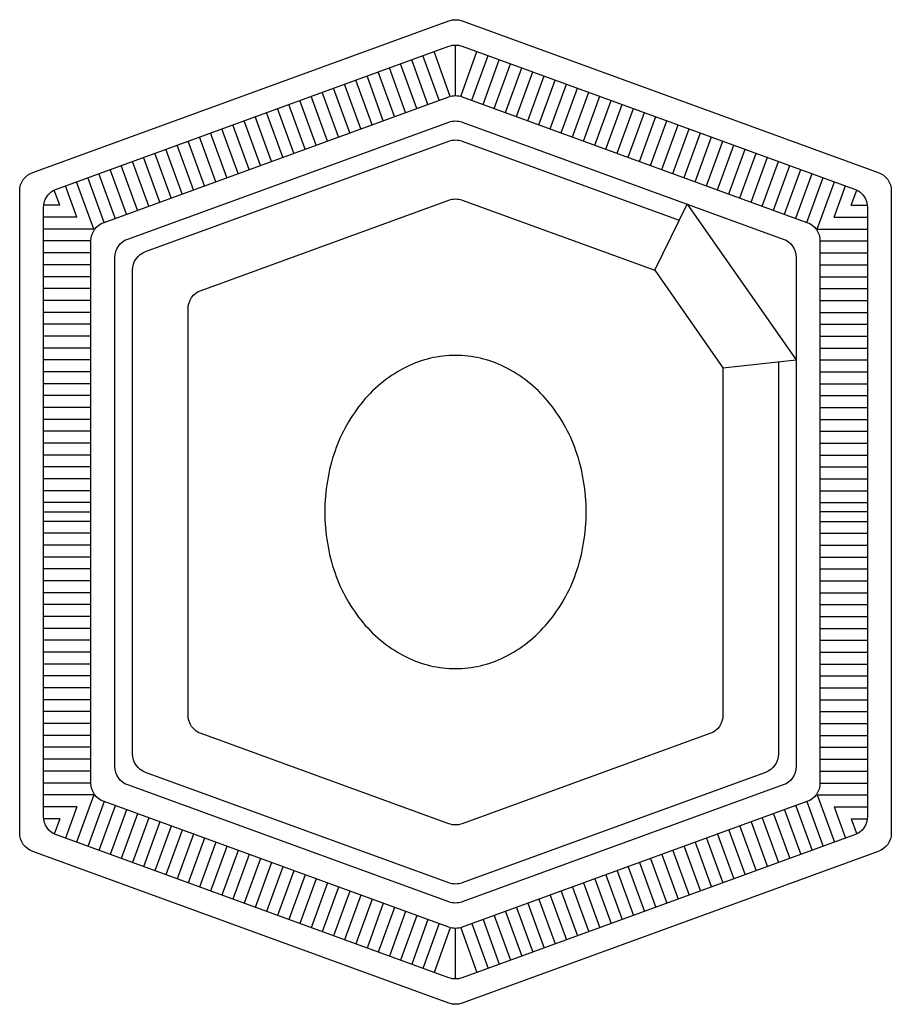
# Model space of a CAD drawing. Extents: x -0.273 to 0.26, y -0.286 to 0.315.
import ezdxf

# ---------------------------------------------------------------- set-up
doc = ezdxf.new("R2010")
doc.units = 0
doc.header["$MEASUREMENT"] = 0

msp = doc.modelspace()

# ---------------------------------------------------------------- linework, layer by layer
for p, q in [((-0.01001, 0.26864), (-0.01996, 0.29599)), ((-0.00683, 0.26907), (-0.00683, 0.29999)), ((-0.00365, 0.26864), (0.00631, 0.29599)), ((-0.02367, 0.26371), (-0.03361, 0.29102)), ((-0.01685, 0.2662), (-0.02679, 0.29351)), ((0.00319, 0.2662), (0.01313, 0.29351)), ((0.01002, 0.26371), (0.01996, 0.29102)), ((-0.04416, 0.25626), (-0.05409, 0.28357)), ((-0.03733, 0.25874), (-0.04727, 0.28605)), ((-0.0305, 0.26123), (-0.04044, 0.28854)), ((0.01685, 0.26123), (0.02679, 0.28854)), ((0.02368, 0.25874), (0.03362, 0.28605)), ((0.0305, 0.25626), (0.04044, 0.28357)), ((-0.05781, 0.25129), (-0.06775, 0.2786)), ((-0.05098, 0.25377), (-0.06092, 0.28108)), ((0.03733, 0.25377), (0.04727, 0.28108)), ((0.04416, 0.25129), (0.0541, 0.2786)), ((-0.07829, 0.24383), (-0.08823, 0.27114)), ((-0.07146, 0.24632), (-0.0814, 0.27363)), ((-0.06464, 0.2488), (-0.07458, 0.27611)), ((0.05098, 0.2488), (0.06092, 0.27611)), ((0.05781, 0.24632), (0.06775, 0.27363)), ((0.06464, 0.24383), (0.07458, 0.27114)), ((-0.09194, 0.23886), (-0.10188, 0.26617)), ((-0.08512, 0.24135), (-0.09506, 0.26866)), ((0.07147, 0.24135), (0.0814, 0.26866)), ((0.07829, 0.23886), (0.08823, 0.26617)), ((-0.11243, 0.23141), (-0.12237, 0.25872)), ((-0.1056, 0.2339), (-0.11554, 0.2612)), ((-0.09877, 0.23638), (-0.10871, 0.26369)), ((0.08512, 0.23638), (0.09506, 0.26369)), ((0.09195, 0.2339), (0.10189, 0.2612)), ((0.09877, 0.23141), (0.10871, 0.25872)), ((-0.12608, 0.22644), (-0.13602, 0.25375)), ((-0.11925, 0.22893), (-0.12919, 0.25623)), ((0.1056, 0.22893), (0.11554, 0.25623)), ((0.11243, 0.22644), (0.12237, 0.25375)), ((-0.13973, 0.22147), (-0.14967, 0.24878)), ((-0.13291, 0.22396), (-0.14285, 0.25126)), ((0.11926, 0.22396), (0.12919, 0.25126)), ((0.12608, 0.22147), (0.13602, 0.24878)), ((-0.16022, 0.21402), (-0.17016, 0.24132)), ((-0.15339, 0.2165), (-0.16333, 0.24381)), ((-0.14656, 0.21899), (-0.1565, 0.24629)), ((0.13291, 0.21899), (0.14285, 0.24629)), ((0.13974, 0.2165), (0.14968, 0.24381)), ((0.14656, 0.21402), (0.1565, 0.24132)), ((-0.17387, 0.20905), (-0.18381, 0.23635)), ((-0.16704, 0.21153), (-0.17698, 0.23884)), ((0.15339, 0.21153), (0.16333, 0.23884)), ((0.16022, 0.20905), (0.17016, 0.23635)), ((-0.19435, 0.20159), (-0.20429, 0.2289)), ((-0.18752, 0.20408), (-0.19746, 0.23139)), ((-0.1807, 0.20656), (-0.19064, 0.23387)), ((0.16704, 0.20656), (0.17698, 0.23387)), ((0.17387, 0.20408), (0.18381, 0.23139)), ((0.1807, 0.20159), (0.19064, 0.2289)), ((-0.20801, 0.19662), (-0.21794, 0.22393)), ((-0.20118, 0.19911), (-0.21112, 0.22642)), ((0.18753, 0.19911), (0.19747, 0.22642)), ((0.19435, 0.19662), (0.20429, 0.22393)), ((-0.22166, 0.19165), (-0.2316, 0.21896)), ((-0.21483, 0.19414), (-0.22477, 0.22145)), ((0.20118, 0.19414), (0.21112, 0.22145)), ((0.20801, 0.19165), (0.21795, 0.21896)), ((-0.24865, 0.20207), (-0.25205, 0.21142)), ((-0.23827, 0.1948), (-0.24525, 0.21399)), ((-0.22789, 0.18754), (-0.23843, 0.21648)), ((0.21424, 0.18754), (0.22477, 0.21648)), ((0.22462, 0.1948), (0.2316, 0.21399)), ((0.23499, 0.20207), (0.2384, 0.21142)), ((-0.24865, 0.20207), (-0.2586, 0.20207)), ((0.11497, 0.16237), (0.13477, 0.20285)), ((0.13477, 0.20285), (0.20144, 0.10762)), ((0.23499, 0.20207), (0.24495, 0.20207)), ((-0.23827, 0.1948), (-0.25869, 0.1948)), ((0.22462, 0.1948), (0.24504, 0.1948)), ((-0.22789, 0.18754), (-0.25869, 0.18754)), ((0.21424, 0.18754), (0.24504, 0.18754)), ((-0.22963, 0.18027), (-0.25869, 0.18027)), ((0.21597, 0.18027), (0.24504, 0.18027)), ((-0.22963, 0.17301), (-0.25869, 0.17301)), ((0.21597, 0.17301), (0.24504, 0.17301)), ((-0.22963, 0.16574), (-0.25869, 0.16574)), ((0.21597, 0.16574), (0.24504, 0.16574)), ((-0.22963, 0.15848), (-0.25869, 0.15848)), ((0.11497, 0.16237), (0.15664, 0.10286)), ((0.21597, 0.15848), (0.24504, 0.15848)), ((-0.22963, 0.15121), (-0.25869, 0.15121)), ((0.21597, 0.15121), (0.24504, 0.15121)), ((-0.22963, 0.14395), (-0.25869, 0.14395)), ((0.21597, 0.14395), (0.24504, 0.14395)), ((-0.22963, 0.13668), (-0.25869, 0.13668)), ((0.21597, 0.13668), (0.24504, 0.13668)), ((-0.22963, 0.12942), (-0.25869, 0.12942)), ((0.21597, 0.12942), (0.24504, 0.12942)), ((-0.22963, 0.12215), (-0.25869, 0.12215)), ((0.21597, 0.12215), (0.24504, 0.12215)), ((-0.22963, 0.11489), (-0.25869, 0.11489)), ((0.21597, 0.11489), (0.24504, 0.11489)), ((-0.22963, 0.10762), (-0.25869, 0.10762)), ((0.15664, 0.10286), (0.20144, 0.10762)), ((0.21597, 0.10762), (0.24504, 0.10762)), ((-0.22963, 0.10036), (-0.25869, 0.10036)), ((0.21597, 0.10036), (0.24504, 0.10036)), ((-0.22963, 0.09309), (-0.25869, 0.09309)), ((0.21597, 0.09309), (0.24504, 0.09309)), ((-0.22963, 0.08583), (-0.25869, 0.08583)), ((0.21597, 0.08583), (0.24504, 0.08583)), ((-0.22963, 0.07856), (-0.25869, 0.07856)), ((0.21597, 0.07856), (0.24504, 0.07856)), ((-0.22963, 0.0713), (-0.25869, 0.0713)), ((0.21597, 0.0713), (0.24504, 0.0713)), ((-0.22963, 0.06403), (-0.25869, 0.06403)), ((0.21597, 0.06403), (0.24504, 0.06403)), ((-0.22963, 0.05677), (-0.25869, 0.05677)), ((0.21597, 0.05677), (0.24504, 0.05677)), ((-0.22963, 0.0495), (-0.25869, 0.0495)), ((0.21597, 0.0495), (0.24504, 0.0495)), ((-0.22963, 0.04223), (-0.25869, 0.04223)), ((0.21597, 0.04223), (0.24504, 0.04223)), ((-0.22963, 0.03497), (-0.25869, 0.03497)), ((0.21597, 0.03497), (0.24504, 0.03497)), ((-0.22963, 0.0277), (-0.25869, 0.0277)), ((0.21597, 0.0277), (0.24504, 0.0277)), ((-0.22963, 0.02044), (-0.25869, 0.02044)), ((0.21597, 0.02044), (0.24504, 0.02044)), ((-0.25869, 0.01473), (-0.22963, 0.01473)), ((-0.25869, 0.01473), (-0.22963, 0.01473)), ((0.24504, 0.01473), (0.21597, 0.01473)), ((0.24504, 0.01473), (0.21597, 0.01473)), ((-0.22963, 0.00902), (-0.25869, 0.00902)), ((0.21597, 0.00902), (0.24504, 0.00902)), ((-0.22963, 0.00175), (-0.25869, 0.00175)), ((0.21597, 0.00175), (0.24504, 0.00175)), ((-0.22963, -0.00552), (-0.25869, -0.00552)), ((0.21597, -0.00552), (0.24504, -0.00552)), ((-0.22963, -0.01278), (-0.25869, -0.01278)), ((0.21597, -0.01278), (0.24504, -0.01278)), ((-0.22963, -0.02005), (-0.25869, -0.02005)), ((0.21597, -0.02005), (0.24504, -0.02005)), ((-0.22963, -0.02731), (-0.25869, -0.02731)), ((0.21597, -0.02731), (0.24504, -0.02731)), ((-0.22963, -0.03458), (-0.25869, -0.03458)), ((0.21597, -0.03458), (0.24504, -0.03458)), ((-0.22963, -0.04184), (-0.25869, -0.04184)), ((0.21597, -0.04184), (0.24504, -0.04184)), ((-0.22963, -0.04911), (-0.25869, -0.04911)), ((0.21597, -0.04911), (0.24504, -0.04911)), ((-0.22963, -0.05637), (-0.25869, -0.05637)), ((0.21597, -0.05637), (0.24504, -0.05637)), ((-0.22963, -0.06364), (-0.25869, -0.06364)), ((0.21597, -0.06364), (0.24504, -0.06364)), ((-0.22963, -0.0709), (-0.25869, -0.0709)), ((0.21597, -0.0709), (0.24504, -0.0709)), ((-0.22963, -0.07817), (-0.25869, -0.07817)), ((0.21597, -0.07817), (0.24504, -0.07817)), ((-0.22963, -0.08543), (-0.25869, -0.08543)), ((0.21597, -0.08543), (0.24504, -0.08543)), ((-0.22963, -0.0927), (-0.25869, -0.0927)), ((0.21597, -0.0927), (0.24504, -0.0927)), ((-0.22963, -0.09996), (-0.25869, -0.09996)), ((0.21597, -0.09996), (0.24504, -0.09996)), ((-0.22963, -0.10723), (-0.25869, -0.10723)), ((0.21597, -0.10723), (0.24504, -0.10723)), ((-0.22963, -0.11449), (-0.25869, -0.11449)), ((0.21597, -0.11449), (0.24504, -0.11449)), ((-0.22963, -0.12176), (-0.25869, -0.12176)), ((0.21597, -0.12176), (0.24504, -0.12176)), ((-0.22963, -0.12902), (-0.25869, -0.12902)), ((0.21597, -0.12902), (0.24504, -0.12902)), ((-0.22963, -0.13629), (-0.25869, -0.13629)), ((0.21597, -0.13629), (0.24504, -0.13629)), ((-0.22963, -0.14355), (-0.25869, -0.14355)), ((0.21597, -0.14355), (0.24504, -0.14355)), ((-0.22963, -0.15082), (-0.25869, -0.15082)), ((0.21597, -0.15082), (0.24504, -0.15082)), ((-0.22789, -0.15809), (-0.25869, -0.15809)), ((-0.22789, -0.15809), (-0.23843, -0.18702)), ((-0.22166, -0.1622), (-0.2316, -0.18951)), ((0.20801, -0.1622), (0.21795, -0.18951)), ((0.21424, -0.15809), (0.24504, -0.15809)), ((0.21424, -0.15809), (0.22477, -0.18702)), ((-0.23827, -0.16535), (-0.25869, -0.16535)), ((-0.23827, -0.16535), (-0.24525, -0.18454)), ((-0.21483, -0.16468), (-0.22477, -0.19199)), ((-0.20801, -0.16717), (-0.21794, -0.19448)), ((0.19435, -0.16717), (0.20429, -0.19448)), ((0.20118, -0.16468), (0.21112, -0.19199)), ((0.22462, -0.16535), (0.24504, -0.16535)), ((0.22462, -0.16535), (0.2316, -0.18454)), ((-0.24865, -0.17262), (-0.2586, -0.17262)), ((-0.24865, -0.17262), (-0.25205, -0.18197)), ((-0.20118, -0.16965), (-0.21112, -0.19696)), ((-0.19435, -0.17214), (-0.20429, -0.19945)), ((0.1807, -0.17214), (0.19064, -0.19945)), ((0.18753, -0.16965), (0.19747, -0.19696)), ((0.23499, -0.17262), (0.2384, -0.18197)), ((0.23499, -0.17262), (0.24495, -0.17262)), ((-0.18752, -0.17462), (-0.19746, -0.20193)), ((-0.1807, -0.17711), (-0.19064, -0.20442)), ((-0.17387, -0.17959), (-0.18381, -0.2069)), ((0.16022, -0.17959), (0.17016, -0.2069)), ((0.16704, -0.17711), (0.17698, -0.20442)), ((0.17387, -0.17462), (0.18381, -0.20193)), ((-0.16704, -0.18208), (-0.17698, -0.20939)), ((-0.16022, -0.18456), (-0.17016, -0.21187)), ((0.14656, -0.18456), (0.1565, -0.21187)), ((0.15339, -0.18208), (0.16333, -0.20939)), ((-0.15339, -0.18705), (-0.16333, -0.21436)), ((-0.14656, -0.18953), (-0.1565, -0.21684)), ((-0.13973, -0.19202), (-0.14967, -0.21932)), ((0.12608, -0.19202), (0.13602, -0.21932)), ((0.13291, -0.18953), (0.14285, -0.21684)), ((0.13974, -0.18705), (0.14968, -0.21436)), ((-0.13291, -0.1945), (-0.14285, -0.22181)), ((-0.12608, -0.19699), (-0.13602, -0.22429)), ((0.11243, -0.19699), (0.12237, -0.22429)), ((0.11926, -0.1945), (0.12919, -0.22181)), ((-0.11925, -0.19947), (-0.12919, -0.22678)), ((-0.11243, -0.20196), (-0.12237, -0.22926)), ((-0.1056, -0.20444), (-0.11554, -0.23175)), ((0.09195, -0.20444), (0.10189, -0.23175)), ((0.09877, -0.20196), (0.10871, -0.22926)), ((0.1056, -0.19947), (0.11554, -0.22678)), ((-0.09877, -0.20693), (-0.10871, -0.23423)), ((-0.09194, -0.20941), (-0.10188, -0.23672)), ((0.07829, -0.20941), (0.08823, -0.23672)), ((0.08512, -0.20693), (0.09506, -0.23423)), ((-0.08512, -0.2119), (-0.09506, -0.2392)), ((-0.07829, -0.21438), (-0.08823, -0.24169)), ((0.06464, -0.21438), (0.07458, -0.24169)), ((0.07147, -0.2119), (0.0814, -0.2392)), ((-0.07146, -0.21687), (-0.0814, -0.24417)), ((-0.06464, -0.21935), (-0.07458, -0.24666)), ((-0.05781, -0.22183), (-0.06775, -0.24914)), ((0.04416, -0.22183), (0.0541, -0.24914)), ((0.05098, -0.21935), (0.06092, -0.24666)), ((0.05781, -0.21687), (0.06775, -0.24417)), ((-0.05098, -0.22432), (-0.06092, -0.25163)), ((-0.04416, -0.2268), (-0.05409, -0.25411)), ((0.0305, -0.2268), (0.04044, -0.25411)), ((0.03733, -0.22432), (0.04727, -0.25163)), ((-0.03733, -0.22929), (-0.04727, -0.2566)), ((-0.0305, -0.23177), (-0.04044, -0.25908)), ((-0.02367, -0.23426), (-0.03361, -0.26157)), ((0.01002, -0.23426), (0.01996, -0.26157)), ((0.01685, -0.23177), (0.02679, -0.25908)), ((0.02368, -0.22929), (0.03362, -0.2566)), ((-0.01685, -0.23674), (-0.02679, -0.26405)), ((-0.01001, -0.23919), (-0.01996, -0.26654)), ((-0.00683, -0.27054), (-0.00683, -0.23961)), ((-0.00365, -0.23919), (0.00631, -0.26654)), ((0.00319, -0.23674), (0.01313, -0.26405))]:
    msp.add_line(p, q)
for points in [[(-0.27322, 0.01473), (-0.27322, 0.2108, -0.315299), (-0.26525, 0.22218), (-0.01097, 0.31473, -0.176327), (-0.00268, 0.31473), (0.2516, 0.22218, -0.315299), (0.25957, 0.2108), (0.25957, 0.01473), (0.25957, -0.18134, -0.315299), (0.2516, -0.19272), (-0.00268, -0.28527, -0.176327), (-0.01097, -0.28527), (-0.26525, -0.19272, -0.315299), (-0.27322, -0.18134)], [(-0.25869, 0.01473), (-0.25869, 0.20062, -0.315299), (-0.25072, 0.212), (-0.01097, 0.29926, -0.176327), (-0.00268, 0.29926), (0.23707, 0.212, -0.315299), (0.24504, 0.20062), (0.24504, 0.01473), (0.24504, -0.17117, -0.315299), (0.23707, -0.18255), (-0.00268, -0.26981, -0.176327), (-0.01097, -0.26981), (-0.25072, -0.18255, -0.315299), (-0.25869, -0.17117)], [(-0.22963, 0.01473), (-0.22963, 0.18027, -0.315299), (-0.22166, 0.19165), (-0.01097, 0.26834, -0.176327), (-0.00268, 0.26834), (0.20801, 0.19165, -0.315299), (0.21597, 0.18027), (0.21597, 0.01473), (0.21597, -0.15082, -0.315299), (0.20801, -0.1622), (-0.00268, -0.23888, -0.176327), (-0.01097, -0.23888), (-0.22166, -0.1622, -0.315299), (-0.22963, -0.15082)], [(-0.2151, 0.01473), (-0.2151, 0.1701, -0.315299), (-0.20713, 0.18148), (-0.01097, 0.25288, -0.176327), (-0.00268, 0.25288), (0.19348, 0.18148, -0.315299), (0.20144, 0.1701), (0.20144, 0.01473), (0.20144, -0.14065, -0.315299), (0.19348, -0.15202), (-0.00268, -0.22342, -0.176327), (-0.01097, -0.22342), (-0.20713, -0.15202, -0.315299), (-0.2151, -0.14065)], [(-0.00683, 0.11039, 0.115581), (-0.03666, 0.1034, 0.104005), (-0.06334, 0.08237, 0.090957), (-0.08046, 0.05207, 0.083481), (-0.08674, 0.01473, 0.083481), (-0.08046, -0.02262, 0.090957), (-0.06334, -0.05291, 0.104005), (-0.03666, -0.07394, 0.115581), (-0.00683, -0.08093, 0.115581), (0.02301, -0.07394, 0.104005), (0.04968, -0.05291, 0.090957), (0.06681, -0.02262, 0.083481), (0.07309, 0.01473, 0.083481), (0.06681, 0.05207, 0.090957), (0.04968, 0.08237, 0.104005), (0.02301, 0.1034, 0.115581)]]:
    msp.add_lwpolyline(points, format="xyb", close=True)
for points in [[(0.19055, 0.10647), (0.19055, 0.01473), (0.19055, -0.13301, -0.315299), (0.18258, -0.14439), (-0.00268, -0.21182, -0.176327), (-0.01097, -0.21182), (-0.19623, -0.14439, -0.315299), (-0.2042, -0.13301), (-0.2042, 0.01473), (-0.2042, 0.16247, -0.315299), (-0.19623, 0.17385), (-0.01097, 0.24128, -0.176327), (-0.00268, 0.24128), (0.12995, 0.193, -0.315299)], [(0.15664, 0.10286), (0.15664, 0.01473), (0.15664, -0.10927, -0.315299), (0.14867, -0.12065), (-0.00268, -0.17574, -0.176327), (-0.01097, -0.17574), (-0.16233, -0.12065, -0.315299), (-0.17029, -0.10927), (-0.17029, 0.01473), (-0.17029, 0.13873, -0.315299), (-0.16233, 0.15011), (-0.01097, 0.2052, -0.176327), (-0.00268, 0.2052), (0.11497, 0.16237, -0.315299)]]:
    msp.add_lwpolyline(points, format="xyb")

doc.saveas('drawing.dxf')
